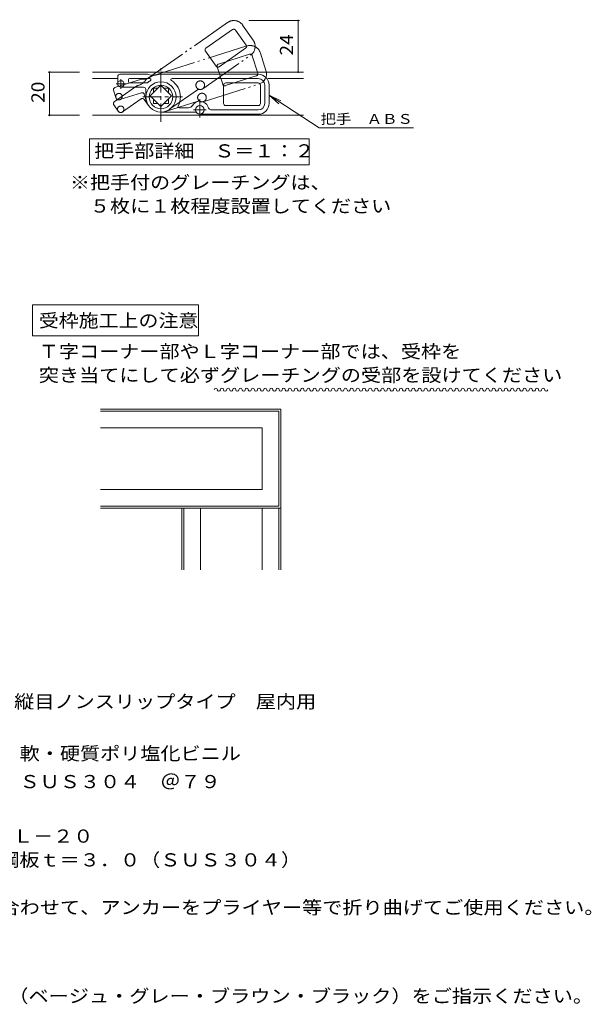
# Model space of a CAD drawing. Units: millimetres. Extents: x -1673 to 1822, y -1367 to 1192.
# Drawn here: x 500 to 1822, y -1084 to 1192 of the extents above; entities that cross this region are included whole.
import ezdxf

# ---------------------------------------------------------------- set-up
doc = ezdxf.new("R2010")
doc.units = ezdxf.units.MM
doc.header["$LTSCALE"] = 10
doc.linetypes.add('JWW_CENTER1', pattern=[6.773333, 4.233333, -0.846667, 0.846667, -0.846667])
doc.linetypes.add('JWW_PHANTOM2', pattern=[13.546667, 10.16, -0.846667, 0.423333, -0.846667, 0.423333, -0.846667])
for name, color, linetype in [('D-0', 7, 'Continuous'), ('D-1', 7, 'Continuous'), ('D-2', 7, 'Continuous'), ('D-3', 7, 'Continuous'), ('D-4', 7, 'Continuous'), ('D-5', 7, 'Continuous'), ('D-F', 7, 'Continuous')]:
    doc.layers.add(name, color=color, linetype=linetype)
doc.styles.add('ＭＳ ゴシック', font='txt', dxfattribs={"height": 1})

msp = doc.modelspace()

# ---------------------------------------------------------------- linework, layer by layer
at = {"layer": 'D-0', "color": 4, "linetype": 'Continuous', "lineweight": 9}
for p, q in [((809.2, 1033.8), (819.5, 1033.8)), ((809.2, 1023.6), (809.2, 1033.8)), ((834, 1033.8), (844.2, 1033.8)), ((844.2, 1033.8), (844.2, 1023.6)), ((809.2, 998.8), (809.2, 1009.1)), ((844.2, 1009.1), (844.2, 998.8)), ((819.5, 998.8), (809.2, 998.8)), ((844.2, 998.8), (834, 998.8))]:
    msp.add_line(p, q, dxfattribs=at)
at = {"layer": 'D-1', "color": 3, "linetype": 'Continuous', "lineweight": 9}
for p, q in [((802, 1016.3), (826.7, 1041.1)), ((826.7, 1041.1), (851.5, 1016.3)), ((826.7, 991.6), (802, 1016.3)), ((851.5, 1016.3), (826.7, 991.6))]:
    msp.add_line(p, q, dxfattribs=at)
at = {"layer": 'D-2', "color": 4, "linetype": 'Continuous', "lineweight": 9}
for p, q in [((1156.7, 1071.3), (668.5, 1071.3)), ((726.7, 1056.3), (668.5, 1056.3)), ((1156.7, 1056.3), (1074.6, 1056.3)), ((1156.7, 971.3), (668.5, 971.3))]:
    msp.add_line(p, q, dxfattribs=at)
at = {"layer": 'D-3', "color": 2, "linetype": 'JWW_PHANTOM2', "lineweight": 9}
for p, q in [((793.3, 1054.5), (980.9, 1185.9)), ((930.9, 1126.5), (992.4, 1169.5)), ((1023.7, 1133.5), (999.3, 1168.3)), ((1015.7, 1179.7), (1040.1, 1144.9)), ((807.1, 1062.7), (1025.5, 1131.6)), ((954.1, 1084.7), (929.7, 1119.5)), ((961.1, 1083.5), (1022.5, 1126.5)), ((923.4, 1032.7), (1034, 1110.1)), ((960, 1089.9), (1031.5, 1112.5)), ((1050.6, 1068.7), (1037.8, 1109.2)), ((1056.9, 1115.2), (1069.7, 1074.7)), ((969.5, 1043.1), (956.7, 1083.7)), ((720.3, 1035.3), (781.4, 1054.6)), ((975.8, 1039.9), (1047.3, 1062.4)), ((717.1, 1029.1), (722.3, 1012.4)), ((718.8, 1002.3), (771.2, 1039.1)), ((846.8, 985.2), (913.4, 1031.8)), ((924.6, 1002.7), (1053.3, 1043.3)), ((781.8, 1023.3), (731.7, 1007.5)), ((781, 1009.3), (738, 979.2)), ((788, 1008.1), (798, 993.7)), ((788.1, 1020), (793.3, 1003.3)), ((837.2, 980.4), (914.8, 1004.9)), ((717.6, 995.4), (727.6, 981))]:
    msp.add_line(p, q, dxfattribs=at)
at = {"layer": 'D-3', "color": 2, "linetype": 'JWW_CENTER1', "lineweight": 9}
for p, q in [((826.7, 956.3), (826.7, 1080.4)), ((734.2, 1054.6), (734.2, 1032.3)), ((745.6, 1043.8), (723.2, 1043.8)), ((784.7, 1013.8), (876.6, 1013.8)), ((916.7, 1008.9), (916.7, 962.7)), ((901.7, 983.8), (931, 983.8))]:
    msp.add_line(p, q, dxfattribs=at)
at = {"layer": 'D-3', "color": 2, "linetype": 'Continuous', "lineweight": 9}
for p, q in [((726.7, 1061.3), (726.7, 1043.8)), ((731.7, 1066.3), (795.8, 1066.3)), ((751.7, 1048.8), (751.7, 1053.8)), ((754.2, 1056.3), (801.1, 1056.3)), ((822.7, 1066.3), (1051.7, 1066.3)), ((852.3, 1056.3), (1051.7, 1056.3)), ((786.7, 1036.3), (734.2, 1036.3)), ((754.2, 1046.3), (795.6, 1046.3)), ((791.7, 1031.3), (791.7, 1013.8)), ((971.7, 998.8), (971.7, 1041.3)), ((976.7, 1046.3), (1051.7, 1046.3)), ((1056.7, 998.8), (1056.7, 1041.3)), ((1066.7, 1041.3), (1066.7, 998.8)), ((1076.7, 1041.3), (1076.7, 998.8)), ((868.5, 988.8), (890.7, 988.8)), ((945, 983.8), (1051.7, 983.8)), ((976.7, 993.8), (1051.7, 993.8)), ((826.7, 978.8), (908.1, 978.8)), ((916.7, 973.8), (1051.7, 973.8))]:
    msp.add_line(p, q, dxfattribs=at)
at = {"layer": 'D-3', "color": 4, "linetype": 'Continuous', "lineweight": 9}
for p, q in [((686.9, 291.4), (1103.8, 291.4)), ((686.9, 287.1), (1099.5, 287.1)), ((1099.5, 287.1), (1099.5, 67.1)), ((1103.8, 291.4), (1103.8, 62.8)), ((686.9, 248.6), (1060.9, 248.6)), ((1060.9, 248.6), (1060.9, 105.7)), ((686.9, 105.7), (1060.9, 105.7)), ((686.9, 67.1), (1099.5, 67.1)), ((686.9, 62.8), (1103.8, 62.8)), ((875.2, 62.8), (875.2, -80)), ((879.5, 62.8), (879.5, -80)), ((918.1, 62.8), (918.1, -80)), ((1060.9, 62.8), (1060.9, -80)), ((1099.5, 62.8), (1099.5, -80)), ((1103.8, 62.8), (1103.8, -80))]:
    msp.add_line(p, q, dxfattribs=at)
at = {"layer": 'D-3', "color": 2, "linetype": 'Continuous', "lineweight": 9}
msp.add_circle((734.2, 1043.8), 7.5, dxfattribs=at)
at = {"layer": 'D-3', "color": 2, "linetype": 'JWW_PHANTOM2', "lineweight": 9}
for centre in [(729.5, 1014.6), (733.7, 985.3)]:
    msp.add_circle(centre, 7.5, dxfattribs=at)
for centre, radius, start, end in [((995.3, 1165.4), 25, 35, 125), ((995.3, 1165.4), 5, 35, 125.0001), ((1019.6, 1130.6), 25, 305, 35), ((933.8, 1122.4), 5, 125.0002, 215.0002), ((1019.6, 1130.6), 5, 305.0001, 35), ((1033, 1107.7), 25, 17.5, 107.5), ((1033, 1107.7), 5, 17.5, 107.5001), ((958.2, 1087.6), 5, 215.0002, 305.0002), ((961.5, 1085.2), 5, 107.5001, 197.5002), ((765.1, 1071.4), 32.5, 283.9608, 326.0401), ((782.9, 1049.8), 5, 86.46, 107.5), ((785.2, 1087.2), 32.5, 266.4608, 308.5401), ((796.2, 1050.4), 5, 125, 146.04), ((808.6, 1057.9), 5, 107.5, 128.54), ((917.6, 1040.9), 10, 125, 124.9998), ((1045.8, 1067.2), 5, 287.5001, 17.5), ((721.8, 1030.6), 5, 107.5, 197.5), ((774.1, 1035), 5, 103.96, 125), ((974.3, 1044.6), 5, 197.5002, 287.5002), ((721.7, 998.2), 5, 125, 215), ((783.9, 1005.2), 5, 35, 125), ((783.3, 1018.5), 5, 17.5, 107.5), ((921.6, 1012.3), 10, 107.5, 107.4998)]:
    msp.add_arc(centre, radius, start, end, dxfattribs=at)
at = {"layer": 'D-3', "color": 2, "linetype": 'Continuous', "lineweight": 9}
for centre, radius, start, end in [((1045.8, 1067.2), 25, 287.5, 17.5), ((731.7, 1061.3), 5, 90, 180), ((754.2, 1053.8), 2.5, 90, 180), ((754.2, 1048.8), 2.5, 180, 270), ((826.7, 1013.8), 35, 0.0002, 0), ((826.7, 1013.8), 45, 122.638, 133.7581), ((795.8, 1061.3), 5, 68.96, 90), ((809.2, 1096.3), 32.5, 248.9607, 291.0401), ((801.1, 1053.8), 2.5, 302.6384, 90), ((822.7, 1061.3), 5, 90, 111.04), ((852.3, 1053.8), 2.5, 90, 237.3616), ((826.7, 1013.8), 45, 0.0002, 57.362), ((1051.7, 1041.3), 25, 0, 90), ((1051.7, 1041.3), 15, 0, 90), ((786.7, 1031.3), 5, 0, 90), ((826.7, 1013.8), 27.2, 0, 359.9998), ((976.7, 1041.3), 5, 90.0002, 180.0002), ((1051.7, 1041.3), 5, 360, 90.0001), ((826.7, 1013.8), 45, 331.7262, 0), ((916.7, 983.8), 20, 90, 150.0006), ((916.7, 983.8), 20, 19.4709, 89.9998), ((868.5, 991.3), 2.5, 151.7256, 270), ((890.7, 998.8), 10, 270, 330.0006), ((916.7, 983.8), 10, 90, 89.9998), ((945, 993.8), 10, 199.4709, 270), ((976.7, 998.8), 5, 180.0002, 270.0002), ((1051.7, 998.8), 25, 270, 0), ((1051.7, 998.8), 15, 270, 0), ((1051.7, 998.8), 5, 270.0001, 0)]:
    msp.add_arc(centre, radius, start, end, dxfattribs=at)
at = {"layer": 'D-4', "color": 7, "linetype": 'Continuous', "lineweight": 9}
for p, q in [((1147, 1190.4), (1030.1, 1190.4)), ((1144, 1071.3), (1144, 1190.4)), ((566.1, 1071.3), (638.1, 1071.3)), ((569.1, 971.3), (569.1, 1071.3)), ((566.1, 971.3), (638.1, 971.3))]:
    msp.add_line(p, q, dxfattribs=at)
at = {"layer": 'D-4', "color": 7, "linetype": 'Continuous', "lineweight": 9, "const_width": 2}
for points in [[(1145, 1190.4, 0.414214), (1144, 1191.4, 0.414214), (1143, 1190.4, 0.414214), (1144, 1189.4, 0.414214)], [(570.1, 1071.3, 0.414214), (569.1, 1072.3, 0.414214), (568.1, 1071.3, 0.414214), (569.1, 1070.3, 0.414214)], [(1145, 1071.3, 0.414214), (1144, 1072.3, 0.414214), (1143, 1071.3, 0.414214), (1144, 1070.3, 0.414214)], [(570.1, 971.3, 0.414214), (569.1, 972.3, 0.414214), (568.1, 971.3, 0.414214), (569.1, 970.3, 0.414214)]]:
    msp.add_lwpolyline(points, format="xyb", close=True, dxfattribs=at)
at = {"layer": 'D-5', "color": 7, "linetype": 'Continuous', "lineweight": 9}
for p, q in [((1193, 942.6), (1076.7, 1017.6)), ((1076.7, 1017.6), (1103.8, 1004.7)), ((1076.7, 1017.6), (1099.6, 998.2)), ((1193, 942.6), (1410.9, 942.6)), ((661.3, 916.8), (1169.3, 916.8)), ((661.3, 916.8), (661.3, 856.9)), ((1169.3, 856.9), (1169.3, 916.8)), ((661.3, 856.9), (1169.3, 856.9)), ((529.8, 532.9), (529.8, 461.5)), ((913.4, 532.9), (529.8, 532.9)), ((913.4, 461.5), (913.4, 532.9)), ((529.8, 461.5), (913.4, 461.5))]:
    msp.add_line(p, q, dxfattribs=at)
for centre, start, end in [((953.6, 336.7), 0, 180), ((960.7, 336.7), 180, 0), ((967.9, 336.7), 0, 180), ((975, 336.7), 180, 0), ((982.2, 336.7), 0, 180), ((989.3, 336.7), 180, 0), ((996.5, 336.7), 0, 180), ((1003.6, 336.7), 180, 0), ((1010.7, 336.7), 0, 180), ((1017.9, 336.7), 180, 0), ((1025, 336.7), 0, 180), ((1032.2, 336.7), 180, 0), ((1039.3, 336.7), 0, 180), ((1046.5, 336.7), 180, 0), ((1053.6, 336.7), 0, 180), ((1060.7, 336.7), 180, 0), ((1067.9, 336.7), 0, 180), ((1075, 336.7), 180, 0), ((1082.2, 336.7), 0, 180), ((1089.3, 336.7), 180, 0), ((1096.5, 336.7), 0, 180), ((1103.6, 336.7), 180, 0), ((1110.7, 336.7), 0, 180), ((1117.9, 336.7), 180, 0), ((1125, 336.7), 0, 180), ((1132.2, 336.7), 180, 0), ((1139.3, 336.7), 0, 180), ((1146.5, 336.7), 180, 0), ((1153.6, 336.7), 0, 180), ((1160.7, 336.7), 180, 0), ((1167.9, 336.7), 0, 180), ((1175, 336.7), 180, 0), ((1182.2, 336.7), 0, 180), ((1189.3, 336.7), 180, 0), ((1196.5, 336.7), 0, 180), ((1203.6, 336.7), 180, 0), ((1210.7, 336.7), 0, 180), ((1217.9, 336.7), 180, 0), ((1225, 336.7), 0, 180), ((1232.2, 336.7), 180, 0), ((1239.3, 336.7), 0, 180), ((1246.5, 336.7), 180, 0), ((1253.6, 336.7), 0, 180), ((1260.7, 336.7), 180, 0), ((1267.9, 336.7), 0, 180), ((1275, 336.7), 180, 0), ((1282.2, 336.7), 0, 180), ((1289.3, 336.7), 180, 0), ((1296.5, 336.7), 0, 180), ((1303.6, 336.7), 180, 0), ((1310.7, 336.7), 0, 180), ((1317.9, 336.7), 180, 0), ((1325, 336.7), 0, 180), ((1332.2, 336.7), 180, 0), ((1339.3, 336.7), 0, 180), ((1346.5, 336.7), 180, 0), ((1353.6, 336.7), 0, 180), ((1360.7, 336.7), 180, 0), ((1367.9, 336.7), 0, 180), ((1375, 336.7), 180, 0), ((1382.2, 336.7), 0, 180), ((1389.3, 336.7), 180, 0), ((1396.5, 336.7), 0, 180), ((1403.6, 336.7), 180, 0), ((1410.7, 336.7), 0, 180), ((1417.9, 336.7), 180, 0), ((1425, 336.7), 0, 180), ((1432.2, 336.7), 180, 0), ((1439.3, 336.7), 0, 180), ((1446.5, 336.7), 180, 0), ((1453.6, 336.7), 0, 180), ((1460.7, 336.7), 180, 0), ((1467.9, 336.7), 0, 180), ((1475, 336.7), 180, 0), ((1482.2, 336.7), 0, 180), ((1489.3, 336.7), 180, 0), ((1496.5, 336.7), 0, 180), ((1503.6, 336.7), 180, 0), ((1510.7, 336.7), 0, 180), ((1517.9, 336.7), 180, 0), ((1525, 336.7), 0, 180), ((1532.2, 336.7), 180, 0), ((1539.3, 336.7), 0, 180), ((1546.5, 336.7), 180, 0), ((1553.6, 336.7), 0, 180), ((1560.7, 336.7), 180, 0), ((1567.9, 336.7), 0, 180), ((1575, 336.7), 180, 0), ((1582.2, 336.7), 0, 180), ((1589.3, 336.7), 180, 0), ((1596.5, 336.7), 0, 180), ((1603.6, 336.7), 180, 0), ((1610.7, 336.7), 0, 180), ((1617.9, 336.7), 180, 0), ((1625, 336.7), 0, 180), ((1632.2, 336.7), 180, 0), ((1639.3, 336.7), 0, 180), ((1646.5, 336.7), 180, 0), ((1653.6, 336.7), 0, 180), ((1660.7, 336.7), 180, 0), ((1667.9, 336.7), 0, 180), ((1675, 336.7), 180, 0), ((1682.2, 336.7), 0, 180), ((1689.3, 336.7), 180, 0), ((1696.5, 336.7), 0, 180), ((1703.6, 336.7), 180, 0), ((1710.7, 336.7), 0, 180), ((1717.9, 336.7), 180, 0)]:
    msp.add_arc(centre, 3.57, start, end, dxfattribs=at)

# ---------------------------------------------------------------- texts
at = {"layer": 'D-4', "color": 2, "linetype": 'Continuous', "lineweight": 9, "style": 'ＭＳ ゴシック', "width": 1.0625}
for s, p in [('24', (1132.4, 1109.6)), ('20', (557.4, 1000.1))]:
    msp.add_text(s, height=30.48, rotation=90, dxfattribs=at).set_placement(p)
at = {"layer": 'D-4', "color": 2, "linetype": 'Continuous', "lineweight": 9, "style": 'ＭＳ ゴシック', "width": 1.12}
msp.add_text('樹脂製グレーチング\u3000縦目ノンスリップタイプ\u3000屋内用', height=30.48, dxfattribs=at).set_placement((21.5, -399.7))
at = {"layer": 'D-5', "color": 7, "linetype": 'Continuous', "lineweight": 9, "style": 'ＭＳ ゴシック', "width": 1.138889}
msp.add_text('把手\u3000ＡＢＳ', height=22.86, dxfattribs=at).set_placement((1196.2, 951.5))
at = {"layer": 'D-5', "color": 2, "linetype": 'Continuous', "lineweight": 9, "style": 'ＭＳ ゴシック'}
for s, width, p in [('把手部詳細\u3000Ｓ＝１：２', 1.113636, (672.4, 873.8)), ('ステンレス製受枠\u3000ＲＬ－２０', 1.116071, (20.5, -710.7)), ('材質：ステンレス鋼板ｔ＝３．０（ＳＵＳ３０４）', 1.119565, (80.2, -765.7)), ('施工場所の状況に合わせて、アンカーをプライヤー等で折り曲げてご使用ください。', 1.121711, (80.2, -875.7)), ('※グレーチングの色（ベージュ・グレー・ブラウン・ブラック）をご指示ください。', 1.121711, (53.8, -1080.5))]:
    msp.add_text(s, height=30.48, dxfattribs=dict(at, width=width)).set_placement(p)
at = {"layer": 'D-5', "color": 2, "linetype": 'Continuous', "lineweight": 0, "style": 'ＭＳ ゴシック'}
for s, width, p in [('受枠施工上の注意', 1.109375, (544.1, 481.4)), ('Ｔ字コーナー部やＬ字コーナー部では、受枠を', 1.119048, (544.1, 410)), ('突き当てにして必ずグレーチングの受部を設けてください', 1.120192, (544.1, 355.2))]:
    msp.add_text(s, height=30.48, dxfattribs=dict(at, width=width)).set_placement(p)
at = {"layer": 'D-F', "color": 2, "linetype": 'Continuous', "lineweight": 9, "style": 'ＭＳ ゴシック'}
for s, width, p in [('※把手付のグレーチングは、', 1.115385, (616.1, 800.8)), ('\u3000５枚に１枚程度設置してください', 1.117188, (616.1, 746.3)), ('材質：メインバー\u3000軟・硬質ポリ塩化ビニル', 1.11875, (81.2, -519.7)), ('\u3000\u3000\u3000クロスバー\u3000ＳＵＳ３０４\u3000＠７９', 1.118421, (81.2, -584.7))]:
    msp.add_text(s, height=30.48, dxfattribs=dict(at, width=width)).set_placement(p)

doc.saveas('drawing.dxf')
